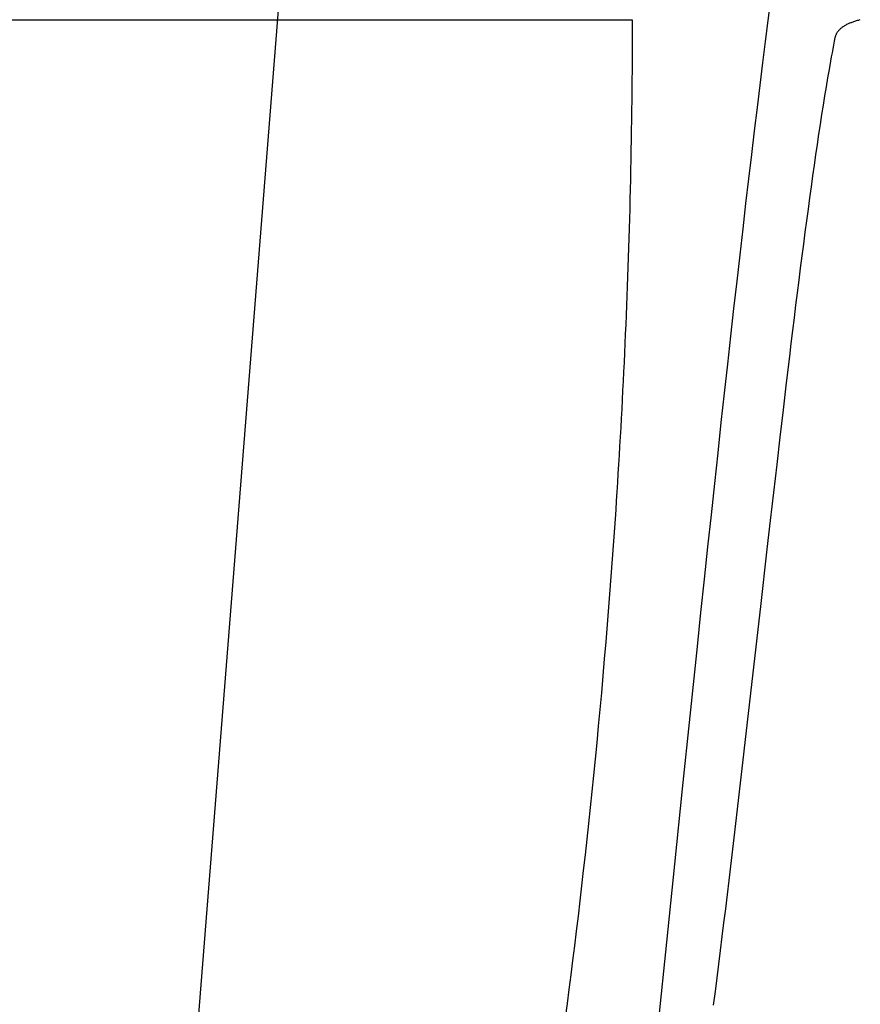
# Model space of a CAD drawing. Extents: x 20 to 2458, y 20 to 2288.
# Drawn here: x 627 to 798, y 1265 to 1465 of the extents above; entities that cross this region are included whole.
import ezdxf

# ---------------------------------------------------------------- set-up
doc = ezdxf.new("R2010")
doc.units = 0
doc.layers.get('0').update_dxf_attribs({"color": 3, "linetype": 'CONTINUOUS'})
doc.layers.add('CSLAYER2', color=3, linetype='CONTINUOUS')

# ---------------------------------------------------------------- blocks, each defined once
blk = doc.blocks.new('BLKF044')
at = {"layer": 'CSLAYER2', "color": 3, "linetype": 'CONTINUOUS'}
for p, q in [((654.57252, 1151.100338), (680.784869, 1481.896583)), ((654.57252, 1151.100338), (680.784869, 1481.896583)), ((779.51914, 1469.189794), (778.981856, 1465.020852)), ((547.225403, 1465.134437), (751.430519, 1465.134437)), ((547.225403, 1465.134437), (751.430519, 1465.134437)), ((751.430519, 1465.134437), (751.429036, 1463.078175)), ((751.430519, 1465.134437), (751.429036, 1463.078175)), ((778.981856, 1465.020852), (778.438906, 1460.748262)), ((794.627414, 1463.99718), (794.75928, 1464.072881)), ((794.627414, 1463.99718), (794.75928, 1464.072881)), ((794.75928, 1464.072881), (794.894892, 1464.147042)), ((794.75928, 1464.072881), (794.894892, 1464.147042)), ((794.894892, 1464.147042), (795.03421, 1464.219679)), ((794.894892, 1464.147042), (795.03421, 1464.219679)), ((795.03421, 1464.219679), (795.177198, 1464.290813)), ((795.03421, 1464.219679), (795.177198, 1464.290813)), ((795.177198, 1464.290813), (795.323818, 1464.36046)), ((795.177198, 1464.290813), (795.323818, 1464.36046)), ((795.323818, 1464.36046), (795.474033, 1464.428638)), ((795.323818, 1464.36046), (795.474033, 1464.428638)), ((795.474033, 1464.428638), (795.627804, 1464.495367)), ((795.474033, 1464.428638), (795.627804, 1464.495367)), ((795.627804, 1464.495367), (795.785095, 1464.560664)), ((795.627804, 1464.495367), (795.785095, 1464.560664)), ((795.785095, 1464.560664), (795.945867, 1464.624546)), ((795.785095, 1464.560664), (795.945867, 1464.624546)), ((795.945867, 1464.624546), (796.110083, 1464.687033)), ((795.945867, 1464.624546), (796.110083, 1464.687033)), ((796.110083, 1464.687033), (796.277705, 1464.748143)), ((796.110083, 1464.687033), (796.277705, 1464.748143)), ((796.277705, 1464.748143), (796.448696, 1464.807893)), ((796.277705, 1464.748143), (796.448696, 1464.807893)), ((796.448696, 1464.807893), (796.623017, 1464.866301)), ((796.448696, 1464.807893), (796.623017, 1464.866301)), ((796.623017, 1464.866301), (796.800633, 1464.923387)), ((796.623017, 1464.866301), (796.800633, 1464.923387)), ((796.800633, 1464.923387), (796.981504, 1464.979167)), ((796.800633, 1464.923387), (796.981504, 1464.979167)), ((796.981504, 1464.979167), (797.165593, 1465.033661)), ((796.981504, 1464.979167), (797.165593, 1465.033661)), ((797.165593, 1465.033661), (797.352863, 1465.086886)), ((797.165593, 1465.033661), (797.352863, 1465.086886)), ((797.352863, 1465.086886), (797.736794, 1465.189602)), ((797.352863, 1465.086886), (797.736794, 1465.189602)), ((751.429036, 1463.078175), (751.424602, 1461.025541)), ((751.429036, 1463.078175), (751.424602, 1461.025541)), ((792.749949, 1461.90523), (792.78991, 1462.019416)), ((792.749949, 1461.90523), (792.78991, 1462.019416)), ((792.78991, 1462.019416), (792.834444, 1462.131663)), ((792.78991, 1462.019416), (792.834444, 1462.131663)), ((792.834444, 1462.131663), (792.883513, 1462.241988)), ((792.834444, 1462.131663), (792.883513, 1462.241988)), ((792.883513, 1462.241988), (792.937079, 1462.35041)), ((792.883513, 1462.241988), (792.937079, 1462.35041)), ((792.937079, 1462.35041), (792.995104, 1462.456946)), ((792.937079, 1462.35041), (792.995104, 1462.456946)), ((792.995104, 1462.456946), (793.057552, 1462.561615)), ((792.995104, 1462.456946), (793.057552, 1462.561615)), ((793.057552, 1462.561615), (793.124384, 1462.664435)), ((793.057552, 1462.561615), (793.124384, 1462.664435)), ((793.124384, 1462.664435), (793.195563, 1462.765425)), ((793.124384, 1462.664435), (793.195563, 1462.765425)), ((793.195563, 1462.765425), (793.271051, 1462.864601)), ((793.195563, 1462.765425), (793.271051, 1462.864601)), ((793.271051, 1462.864601), (793.350811, 1462.961983)), ((793.271051, 1462.864601), (793.350811, 1462.961983)), ((793.350811, 1462.961983), (793.434804, 1463.057588)), ((793.350811, 1462.961983), (793.434804, 1463.057588)), ((793.434804, 1463.057588), (793.522994, 1463.151434)), ((793.434804, 1463.057588), (793.522994, 1463.151434)), ((793.522994, 1463.151434), (793.615343, 1463.243541)), ((793.522994, 1463.151434), (793.615343, 1463.243541)), ((793.615343, 1463.243541), (793.711813, 1463.333925)), ((793.615343, 1463.243541), (793.711813, 1463.333925)), ((793.711813, 1463.333925), (793.812366, 1463.422606)), ((793.711813, 1463.333925), (793.812366, 1463.422606)), ((793.812366, 1463.422606), (793.916965, 1463.5096)), ((793.812366, 1463.422606), (793.916965, 1463.5096)), ((793.916965, 1463.5096), (794.025572, 1463.594927)), ((793.916965, 1463.5096), (794.025572, 1463.594927)), ((794.025572, 1463.594927), (794.138149, 1463.678604)), ((794.025572, 1463.594927), (794.138149, 1463.678604)), ((794.138149, 1463.678604), (794.25466, 1463.76065)), ((794.138149, 1463.678604), (794.25466, 1463.76065)), ((794.25466, 1463.76065), (794.375066, 1463.841082)), ((794.25466, 1463.76065), (794.375066, 1463.841082)), ((794.375066, 1463.841082), (794.49933, 1463.91992)), ((794.375066, 1463.841082), (794.49933, 1463.91992)), ((794.49933, 1463.91992), (794.627414, 1463.99718)), ((794.49933, 1463.91992), (794.627414, 1463.99718)), ((751.424602, 1461.025541), (751.417242, 1458.97657)), ((751.424602, 1461.025541), (751.417242, 1458.97657)), ((778.438906, 1460.748262), (777.89006, 1456.370699)), ((792.360829, 1460.005824), (792.509453, 1460.784821)), ((792.360829, 1460.005824), (792.509453, 1460.784821)), ((792.509453, 1460.784821), (792.657877, 1461.550851)), ((792.509453, 1460.784821), (792.657877, 1461.550851)), ((792.657877, 1461.550851), (792.683894, 1461.670965)), ((792.657877, 1461.550851), (792.683894, 1461.670965)), ((792.683894, 1461.670965), (792.714598, 1461.789086)), ((792.683894, 1461.670965), (792.714598, 1461.789086)), ((792.714598, 1461.789086), (792.749949, 1461.90523)), ((792.714598, 1461.789086), (792.749949, 1461.90523)), ((751.417242, 1458.97657), (751.406978, 1456.931297)), ((751.417242, 1458.97657), (751.406978, 1456.931297)), ((791.913761, 1457.592233), (792.062983, 1458.40941)), ((791.913761, 1457.592233), (792.062983, 1458.40941)), ((792.062983, 1458.40941), (792.212006, 1459.213981)), ((792.062983, 1458.40941), (792.212006, 1459.213981)), ((792.212006, 1459.213981), (792.360829, 1460.005824)), ((792.212006, 1459.213981), (792.360829, 1460.005824)), ((751.406978, 1456.931297), (751.393833, 1454.889757)), ((751.406978, 1456.931297), (751.393833, 1454.889757)), ((777.89006, 1456.370699), (777.335085, 1451.886837)), ((791.464905, 1455.066253), (791.764341, 1456.762567)), ((791.464905, 1455.066253), (791.764341, 1456.762567)), ((791.764341, 1456.762567), (791.913761, 1457.592233)), ((791.764341, 1456.762567), (791.913761, 1457.592233)), ((751.393833, 1454.889757), (751.377831, 1452.851984)), ((751.393833, 1454.889757), (751.377831, 1452.851984)), ((791.164678, 1453.321426), (791.464905, 1455.066253)), ((791.164678, 1453.321426), (791.464905, 1455.066253)), ((751.377831, 1452.851984), (751.358994, 1450.818014)), ((751.377831, 1452.851984), (751.358994, 1450.818014)), ((790.863661, 1451.529043), (791.164678, 1453.321426)), ((790.863661, 1451.529043), (791.164678, 1453.321426)), ((751.358994, 1450.818014), (751.337347, 1448.78788)), ((751.358994, 1450.818014), (751.337347, 1448.78788)), ((777.335085, 1451.886837), (776.773752, 1447.29535)), ((790.561857, 1449.690062), (790.863661, 1451.529043)), ((790.561857, 1449.690062), (790.863661, 1451.529043)), ((751.337347, 1448.78788), (751.312912, 1446.761618)), ((751.337347, 1448.78788), (751.312912, 1446.761618)), ((790.259269, 1447.805442), (790.561857, 1449.690062)), ((790.259269, 1447.805442), (790.561857, 1449.690062)), ((751.312912, 1446.761618), (751.285712, 1444.739263)), ((751.312912, 1446.761618), (751.285712, 1444.739263)), ((776.773752, 1447.29535), (776.205829, 1442.594913)), ((789.955899, 1445.876141), (790.259269, 1447.805442)), ((789.955899, 1445.876141), (790.259269, 1447.805442)), ((751.285712, 1444.739263), (751.255772, 1442.720848)), ((751.285712, 1444.739263), (751.255772, 1442.720848)), ((789.651748, 1443.903115), (789.955899, 1445.876141)), ((789.651748, 1443.903115), (789.955899, 1445.876141)), ((751.255772, 1442.720848), (751.223113, 1440.70641)), ((751.255772, 1442.720848), (751.223113, 1440.70641)), ((776.205829, 1442.594913), (775.631086, 1437.7842)), ((789.34682, 1441.887324), (789.651748, 1443.903115)), ((789.34682, 1441.887324), (789.651748, 1443.903115)), ((751.223113, 1440.70641), (751.187759, 1438.695981)), ((751.223113, 1440.70641), (751.187759, 1438.695981)), ((789.041116, 1439.829725), (789.34682, 1441.887324)), ((789.041116, 1439.829725), (789.34682, 1441.887324)), ((751.187759, 1438.695981), (751.149734, 1436.689599)), ((751.187759, 1438.695981), (751.149734, 1436.689599)), ((788.734639, 1437.731276), (789.041116, 1439.829725)), ((788.734639, 1437.731276), (789.041116, 1439.829725)), ((751.149734, 1436.689599), (751.109061, 1434.687296)), ((751.149734, 1436.689599), (751.109061, 1434.687296)), ((775.631086, 1437.7842), (775.049291, 1432.861886)), ((788.427391, 1435.592935), (788.734639, 1437.731276)), ((788.427391, 1435.592935), (788.734639, 1437.731276)), ((751.109061, 1434.687296), (751.065762, 1432.689108)), ((751.109061, 1434.687296), (751.065762, 1432.689108)), ((788.119374, 1433.41566), (788.427391, 1435.592935)), ((788.119374, 1433.41566), (788.427391, 1435.592935)), ((751.065762, 1432.689108), (751.019861, 1430.695069)), ((751.065762, 1432.689108), (751.019861, 1430.695069)), ((775.049291, 1432.861886), (774.460214, 1427.826644)), ((787.810591, 1431.200408), (788.119374, 1433.41566)), ((787.810591, 1431.200408), (788.119374, 1433.41566)), ((751.019861, 1430.695069), (750.971382, 1428.705215)), ((751.019861, 1430.695069), (750.971382, 1428.705215)), ((787.501044, 1428.948138), (787.810591, 1431.200408)), ((787.501044, 1428.948138), (787.810591, 1431.200408)), ((750.971382, 1428.705215), (750.920348, 1426.719579)), ((750.971382, 1428.705215), (750.920348, 1426.719579)), ((787.190735, 1426.659808), (787.501044, 1428.948138)), ((787.190735, 1426.659808), (787.501044, 1428.948138)), ((750.920348, 1426.719579), (750.866781, 1424.738197)), ((750.920348, 1426.719579), (750.866781, 1424.738197)), ((774.460214, 1427.826644), (773.863624, 1422.677149)), ((786.879667, 1424.336375), (787.190735, 1426.659808)), ((786.879667, 1424.336375), (787.190735, 1426.659808)), ((750.866781, 1424.738197), (750.810706, 1422.761104)), ((750.866781, 1424.738197), (750.810706, 1422.761104)), ((786.567842, 1421.978798), (786.879667, 1424.336375)), ((786.567842, 1421.978798), (786.879667, 1424.336375)), ((750.810706, 1422.761104), (750.752144, 1420.788334)), ((750.810706, 1422.761104), (750.752144, 1420.788334)), ((773.863624, 1422.677149), (773.259289, 1417.412076)), ((750.752144, 1420.788334), (750.69112, 1418.819921)), ((750.752144, 1420.788334), (750.69112, 1418.819921)), ((786.255262, 1419.588034), (786.567842, 1421.978798)), ((786.255262, 1419.588034), (786.567842, 1421.978798)), ((750.69112, 1418.819921), (750.627657, 1416.855901)), ((750.69112, 1418.819921), (750.627657, 1416.855901)), ((785.941929, 1417.165041), (786.255262, 1419.588034)), ((785.941929, 1417.165041), (786.255262, 1419.588034)), ((750.627657, 1416.855901), (750.561778, 1414.896309)), ((750.627657, 1416.855901), (750.561778, 1414.896309)), ((773.259289, 1417.412076), (772.64698, 1412.030098)), ((785.627846, 1414.710778), (785.941929, 1417.165041)), ((785.627846, 1414.710778), (785.941929, 1417.165041)), ((750.561778, 1414.896309), (750.493507, 1412.941179)), ((750.561778, 1414.896309), (750.493507, 1412.941179)), ((785.313015, 1412.226201), (785.627846, 1414.710778)), ((785.313015, 1412.226201), (785.627846, 1414.710778)), ((750.493507, 1412.941179), (750.422865, 1410.990545)), ((750.493507, 1412.941179), (750.422865, 1410.990545)), ((772.64698, 1412.030098), (772.026465, 1406.52989)), ((784.997438, 1409.71227), (785.313015, 1412.226201)), ((784.997438, 1409.71227), (785.313015, 1412.226201)), ((750.422865, 1410.990545), (750.349877, 1409.044443)), ((750.422865, 1410.990545), (750.349877, 1409.044443)), ((750.349877, 1409.044443), (750.274567, 1407.102907)), ((750.349877, 1409.044443), (750.274567, 1407.102907)), ((784.681118, 1407.169941), (784.997438, 1409.71227)), ((784.681118, 1407.169941), (784.997438, 1409.71227)), ((750.274567, 1407.102907), (750.196956, 1405.165972)), ((750.274567, 1407.102907), (750.196956, 1405.165972)), ((772.026465, 1406.52989), (771.397514, 1400.910127)), ((784.364057, 1404.600173), (784.681118, 1407.169941)), ((784.364057, 1404.600173), (784.681118, 1407.169941)), ((750.196956, 1405.165972), (750.117069, 1403.233673)), ((750.196956, 1405.165972), (750.117069, 1403.233673)), ((784.046257, 1402.003924), (784.364057, 1404.600173)), ((784.046257, 1402.003924), (784.364057, 1404.600173)), ((750.117069, 1403.233673), (750.034928, 1401.306044)), ((750.117069, 1403.233673), (750.034928, 1401.306044)), ((750.034928, 1401.306044), (749.950557, 1399.38312)), ((750.034928, 1401.306044), (749.950557, 1399.38312)), ((771.397514, 1400.910127), (770.759894, 1395.169482)), ((783.72772, 1399.382152), (784.046257, 1402.003924)), ((783.72772, 1399.382152), (784.046257, 1402.003924)), ((749.950557, 1399.38312), (749.863979, 1397.464937)), ((749.950557, 1399.38312), (749.863979, 1397.464937)), ((783.408449, 1396.735814), (783.72772, 1399.382152)), ((783.408449, 1396.735814), (783.72772, 1399.382152)), ((749.863979, 1397.464937), (749.775218, 1395.551528)), ((749.863979, 1397.464937), (749.775218, 1395.551528)), ((782.767714, 1391.373273), (783.408449, 1396.735814)), ((782.767714, 1391.373273), (783.408449, 1396.735814)), ((749.775218, 1395.551528), (749.684296, 1393.642928)), ((749.775218, 1395.551528), (749.684296, 1393.642928)), ((770.759894, 1395.169482), (770.113377, 1389.306631)), ((749.684296, 1393.642928), (749.591236, 1391.739172)), ((749.684296, 1393.642928), (749.591236, 1391.739172)), ((749.591236, 1391.739172), (749.496063, 1389.840295)), ((749.591236, 1391.739172), (749.496063, 1389.840295)), ((782.124069, 1385.923966), (782.767714, 1391.373273)), ((782.124069, 1385.923966), (782.767714, 1391.373273)), ((749.496063, 1389.840295), (749.398799, 1387.946332)), ((749.496063, 1389.840295), (749.398799, 1387.946332)), ((770.113377, 1389.306631), (769.457729, 1383.320247)), ((749.299467, 1386.057317), (749.198091, 1384.173285)), ((749.299467, 1386.057317), (749.198091, 1384.173285)), ((749.398799, 1387.946332), (749.299467, 1386.057317)), ((749.398799, 1387.946332), (749.299467, 1386.057317)), ((749.198091, 1384.173285), (749.094694, 1382.294271)), ((749.198091, 1384.173285), (749.094694, 1382.294271)), ((781.477533, 1380.395556), (782.124069, 1385.923966)), ((781.477533, 1380.395556), (782.124069, 1385.923966)), ((749.094694, 1382.294271), (748.9893, 1380.420309)), ((749.094694, 1382.294271), (748.9893, 1380.420309)), ((769.457729, 1383.320247), (768.792722, 1377.209005)), ((748.9893, 1380.420309), (748.88193, 1378.551435)), ((748.9893, 1380.420309), (748.88193, 1378.551435)), ((780.828124, 1374.795705), (781.477533, 1380.395556)), ((780.828124, 1374.795705), (781.477533, 1380.395556)), ((748.88193, 1378.551435), (748.772609, 1376.687682)), ((748.88193, 1378.551435), (748.772609, 1376.687682)), ((748.772609, 1376.687682), (748.66136, 1374.829086)), ((748.772609, 1376.687682), (748.66136, 1374.829086)), ((768.792722, 1377.209005), (768.118124, 1370.971578)), ((748.66136, 1374.829086), (748.548206, 1372.975682)), ((748.66136, 1374.829086), (748.548206, 1372.975682)), ((780.175861, 1369.132078), (780.828124, 1374.795705)), ((780.175861, 1369.132078), (780.828124, 1374.795705)), ((748.548206, 1372.975682), (748.43317, 1371.127504)), ((748.548206, 1372.975682), (748.43317, 1371.127504)), ((748.43317, 1371.127504), (748.316276, 1369.284586)), ((748.43317, 1371.127504), (748.316276, 1369.284586)), ((768.118124, 1370.971578), (767.433703, 1364.606642)), ((748.316276, 1369.284586), (748.197547, 1367.446964)), ((748.316276, 1369.284586), (748.197547, 1367.446964)), ((779.520761, 1363.412337), (780.175861, 1369.132078)), ((779.520761, 1363.412337), (780.175861, 1369.132078)), ((748.197547, 1367.446964), (748.077005, 1365.614672)), ((748.197547, 1367.446964), (748.077005, 1365.614672)), ((748.077005, 1365.614672), (747.954675, 1363.787746)), ((748.077005, 1365.614672), (747.954675, 1363.787746)), ((767.433703, 1364.606642), (766.73923, 1358.112871)), ((747.954675, 1363.787746), (747.830579, 1361.966219)), ((747.954675, 1363.787746), (747.830579, 1361.966219)), ((778.862843, 1357.644147), (779.520761, 1363.412337)), ((778.862843, 1357.644147), (779.520761, 1363.412337)), ((747.704741, 1360.150127), (747.577184, 1358.339504)), ((747.704741, 1360.150127), (747.577184, 1358.339504)), ((747.830579, 1361.966219), (747.704741, 1360.150127)), ((747.830579, 1361.966219), (747.704741, 1360.150127)), ((747.577184, 1358.339504), (747.447931, 1356.534385)), ((747.577184, 1358.339504), (747.447931, 1356.534385)), ((766.73923, 1358.112871), (766.034473, 1351.488939)), ((747.447931, 1356.534385), (747.317005, 1354.734804)), ((747.447931, 1356.534385), (747.317005, 1354.734804)), ((777.538628, 1345.993068), (778.862843, 1357.644147)), ((777.538628, 1345.993068), (778.862843, 1357.644147)), ((747.317005, 1354.734804), (747.18443, 1352.940798)), ((747.317005, 1354.734804), (747.18443, 1352.940798)), ((747.18443, 1352.940798), (747.050229, 1351.152399)), ((747.18443, 1352.940798), (747.050229, 1351.152399)), ((747.050229, 1351.152399), (746.914425, 1349.369643)), ((747.050229, 1351.152399), (746.914425, 1349.369643)), ((766.034473, 1351.488939), (765.319201, 1344.73352)), ((746.914425, 1349.369643), (746.6381, 1345.821199)), ((746.914425, 1349.369643), (746.6381, 1345.821199)), ((746.6381, 1345.821199), (746.355643, 1342.295743)), ((746.6381, 1345.821199), (746.355643, 1342.295743)), ((765.319201, 1344.73352), (764.593184, 1337.845289)), ((776.203361, 1334.240148), (777.538628, 1345.993068)), ((776.203361, 1334.240148), (777.538628, 1345.993068)), ((746.355643, 1342.295743), (746.067239, 1338.793554)), ((746.355643, 1342.295743), (746.067239, 1338.793554)), ((746.067239, 1338.793554), (745.773073, 1335.314908)), ((746.067239, 1338.793554), (745.773073, 1335.314908)), ((764.593184, 1337.845289), (763.10799, 1323.665087)), ((745.773073, 1335.314908), (745.473332, 1331.860085)), ((745.773073, 1335.314908), (745.473332, 1331.860085)), ((775.531629, 1328.344657), (776.203361, 1334.240148)), ((775.531629, 1328.344657), (776.203361, 1334.240148)), ((745.473332, 1331.860085), (745.168201, 1328.429361)), ((745.473332, 1331.860085), (745.168201, 1328.429361)), ((745.168201, 1328.429361), (744.857867, 1325.023015)), ((745.168201, 1328.429361), (744.857867, 1325.023015)), ((774.857189, 1322.446695), (775.531629, 1328.344657)), ((774.857189, 1322.446695), (775.531629, 1328.344657)), ((744.857867, 1325.023015), (744.542515, 1321.641324)), ((744.857867, 1325.023015), (744.542515, 1321.641324)), ((763.10799, 1323.665087), (761.577043, 1308.937728)), ((774.180059, 1316.553926), (774.857189, 1322.446695)), ((774.180059, 1316.553926), (774.857189, 1322.446695)), ((744.542515, 1321.641324), (744.222331, 1318.284567)), ((744.542515, 1321.641324), (744.222331, 1318.284567)), ((744.222331, 1318.284567), (743.8975, 1314.95302)), ((744.222331, 1318.284567), (743.8975, 1314.95302)), ((773.500258, 1310.674014), (774.180059, 1316.553926)), ((773.500258, 1310.674014), (774.180059, 1316.553926)), ((743.8975, 1314.95302), (743.568209, 1311.646963)), ((743.8975, 1314.95302), (743.568209, 1311.646963)), ((743.568209, 1311.646963), (743.234644, 1308.366672)), ((743.568209, 1311.646963), (743.234644, 1308.366672)), ((772.817804, 1304.814621), (773.500258, 1310.674014)), ((772.817804, 1304.814621), (773.500258, 1310.674014)), ((743.234644, 1308.366672), (742.89699, 1305.112426)), ((743.234644, 1308.366672), (742.89699, 1305.112426)), ((761.577043, 1308.937728), (759.998496, 1293.652607)), ((742.89699, 1305.112426), (742.555433, 1301.884503)), ((742.89699, 1305.112426), (742.555433, 1301.884503)), ((772.132716, 1298.983412), (772.817804, 1304.814621)), ((772.132716, 1298.983412), (772.817804, 1304.814621)), ((742.555433, 1301.884503), (742.21016, 1298.68318)), ((742.555433, 1301.884503), (742.21016, 1298.68318)), ((742.21016, 1298.68318), (741.861355, 1295.508735)), ((742.21016, 1298.68318), (741.861355, 1295.508735)), ((771.445011, 1293.188049), (772.132716, 1298.983412)), ((771.445011, 1293.188049), (772.132716, 1298.983412)), ((741.861355, 1295.508735), (741.509205, 1292.361446)), ((741.861355, 1295.508735), (741.509205, 1292.361446)), ((741.509205, 1292.361446), (741.153896, 1289.241591)), ((741.509205, 1292.361446), (741.153896, 1289.241591)), ((759.998496, 1293.652607), (758.370502, 1277.799117)), ((771.100183, 1290.306205), (771.445011, 1293.188049)), ((771.100183, 1290.306205), (771.445011, 1293.188049)), ((770.754708, 1287.436196), (771.100183, 1290.306205)), ((770.754708, 1287.436196), (771.100183, 1290.306205)), ((741.153896, 1289.241591), (740.795613, 1286.149448)), ((741.153896, 1289.241591), (740.795613, 1286.149448)), ((740.795613, 1286.149448), (740.434542, 1283.085295)), ((740.795613, 1286.149448), (740.434542, 1283.085295)), ((770.408588, 1284.57898), (770.754708, 1287.436196)), ((770.408588, 1284.57898), (770.754708, 1287.436196)), ((770.061826, 1281.735516), (770.408588, 1284.57898)), ((770.061826, 1281.735516), (770.408588, 1284.57898)), ((740.434542, 1283.085295), (740.070869, 1280.049408)), ((740.434542, 1283.085295), (740.070869, 1280.049408)), ((740.070869, 1280.049408), (739.704781, 1277.042068)), ((740.070869, 1280.049408), (739.704781, 1277.042068)), ((769.714423, 1278.906761), (770.061826, 1281.735516)), ((769.714423, 1278.906761), (770.061826, 1281.735516)), ((769.366382, 1276.093672), (769.714423, 1278.906761)), ((769.366382, 1276.093672), (769.714423, 1278.906761)), ((739.704781, 1277.042068), (739.336462, 1274.06355)), ((739.704781, 1277.042068), (739.336462, 1274.06355)), ((758.370502, 1277.799117), (756.691215, 1261.366655)), ((769.017706, 1273.297209), (769.366382, 1276.093672)), ((769.017706, 1273.297209), (769.366382, 1276.093672)), ((739.336462, 1274.06355), (738.966099, 1271.114133)), ((739.336462, 1274.06355), (738.966099, 1271.114133)), ((768.668396, 1270.518328), (769.017706, 1273.297209)), ((768.668396, 1270.518328), (769.017706, 1273.297209)), ((738.966099, 1271.114133), (738.593877, 1268.194095)), ((738.966099, 1271.114133), (738.593877, 1268.194095)), ((768.318454, 1267.757988), (768.668396, 1270.518328)), ((768.318454, 1267.757988), (768.668396, 1270.518328)), ((738.593877, 1268.194095), (738.219983, 1265.303714)), ((738.593877, 1268.194095), (738.219983, 1265.303714)), ((767.967884, 1265.017147), (768.318454, 1267.757988)), ((767.967884, 1265.017147), (768.318454, 1267.757988)), ((738.219983, 1265.303714), (737.844602, 1262.443267)), ((738.219983, 1265.303714), (737.844602, 1262.443267))]:
    blk.add_line(p, q, dxfattribs=at)

msp = doc.modelspace()

# ---------------------------------------------------------------- block references
msp.add_blockref('BLKF044', (0, 0))

doc.saveas('drawing.dxf')
